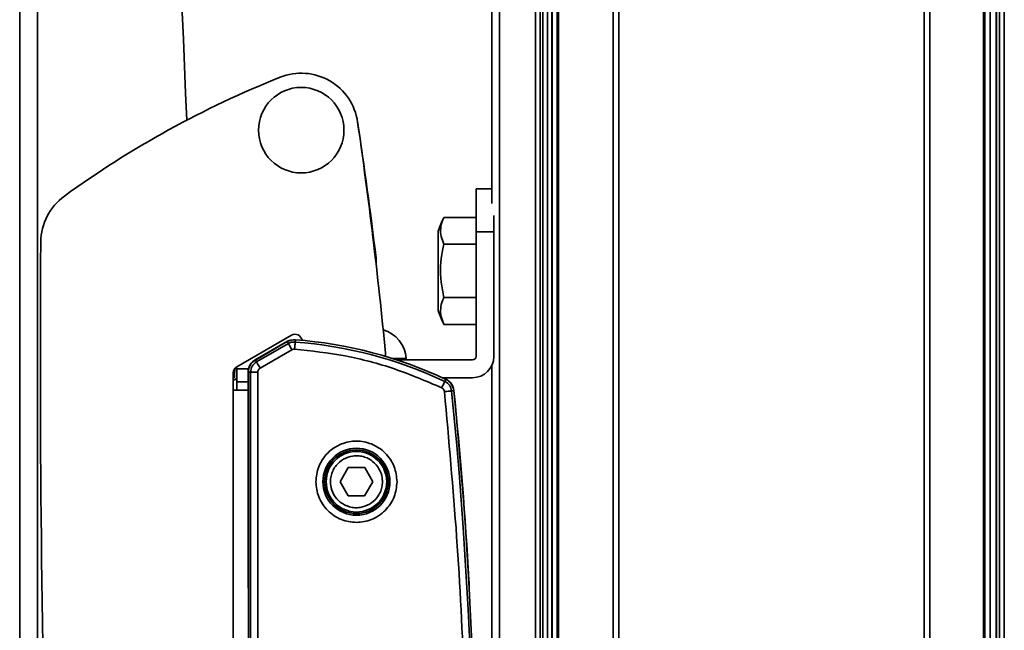
# Model space of a CAD drawing. Units: millimetres. Extents: x 6 to 204, y 14 to 287.
# Drawn here: x 160 to 177, y 148 to 158 of the extents above; entities that cross this region are included whole.
import ezdxf

# ---------------------------------------------------------------- set-up
doc = ezdxf.new("R2010")
doc.units = ezdxf.units.MM
doc.layers.add('SLD-0', color=179, linetype='Continuous')

msp = doc.modelspace()

# ---------------------------------------------------------------- linework, layer by layer
at = {"layer": 'SLD-0', "color": 179, "linetype": 'Continuous', "lineweight": 35}
for p, q in [((159.94, 116.002), (159.94, 172.252)), ((160.252, 116.002), (160.252, 172.252)), ((169.284, 168.377), (169.284, 113.549)), ((169.287, 113.51), (169.287, 168.377)), ((169.378, 168.377), (169.378, 113.353)), ((169.4, 168.377), (169.4, 113.338)), ((170.361, 168.377), (170.361, 113.299)), ((170.459, 113.299), (170.459, 168.377)), ((175.82, 168.377), (175.82, 101.414)), ((175.918, 101.401), (175.918, 168.377)), ((176.863, 101.33), (176.863, 168.377)), ((176.884, 101.329), (176.884, 168.377)), ((176.976, 168.377), (176.976, 101.327)), ((176.979, 101.327), (176.979, 168.377)), ((168.227, 168.127), (168.227, 155.092)), ((168.365, 102.917), (168.365, 168.127)), ((168.995, 102.942), (168.995, 168.127)), ((169.077, 102.942), (169.077, 168.127)), ((169.125, 102.942), (169.125, 168.127)), ((169.206, 168.127), (169.206, 102.942)), ((177.083, 168.127), (177.083, 101.325)), ((177.088, 101.325), (177.088, 168.127)), ((177.145, 168.127), (177.145, 101.325)), ((177.227, 168.127), (177.227, 101.325)), ((168.227, 155.346), (167.952, 155.346)), ((167.952, 154.596), (167.952, 155.346)), ((167.389, 154.846), (167.952, 154.846)), ((168.265, 154.596), (168.265, 154.879)), ((167.29, 154.605), (167.29, 153.211)), ((167.952, 152.408), (167.952, 154.596)), ((167.952, 154.596), (168.265, 154.596)), ((168.265, 154.596), (168.265, 152.408)), ((167.389, 154.377), (167.952, 154.377)), ((166.197, 154.133), (166.2, 154.061)), ((166.2, 154.061), (166.197, 154.02)), ((167.952, 153.439), (167.389, 153.439)), ((167.389, 152.97), (167.952, 152.97)), ((164.712, 152.779), (163.752, 152.225)), ((164.077, 152.35), (164.64, 152.675)), ((164.638, 152.667), (164.079, 152.344)), ((164.658, 152.633), (164.638, 152.667)), ((164.64, 152.675), (164.67, 152.687)), ((164.67, 152.687), (164.696, 152.691)), ((164.776, 152.649), (164.775, 152.637)), ((164.777, 152.66), (164.776, 152.656)), ((164.776, 152.656), (164.776, 152.649)), ((164.78, 152.699), (164.777, 152.66)), ((164.898, 152.69), (164.897, 152.694)), ((164.658, 152.633), (164.099, 152.31)), ((164.72, 152.525), (164.161, 152.202)), ((164.66, 152.63), (164.658, 152.633)), ((164.663, 152.623), (164.66, 152.63)), ((164.669, 152.613), (164.663, 152.623)), ((164.677, 152.599), (164.669, 152.613)), ((164.686, 152.583), (164.677, 152.599)), ((164.697, 152.565), (164.686, 152.583)), ((164.708, 152.545), (164.697, 152.565)), ((164.72, 152.525), (164.708, 152.545)), ((164.769, 152.559), (164.767, 152.535)), ((164.771, 152.582), (164.769, 152.559)), ((164.772, 152.603), (164.771, 152.582)), ((164.774, 152.621), (164.772, 152.603)), ((164.775, 152.637), (164.774, 152.621)), ((164.079, 152.344), (164.099, 152.31)), ((164.101, 152.307), (164.099, 152.31)), ((164.105, 152.3), (164.101, 152.307)), ((164.11, 152.29), (164.105, 152.3)), ((166.364, 152.464), (166.363, 152.412)), ((166.363, 152.412), (166.363, 152.408)), ((166.563, 152.346), (167.89, 152.346)), ((163.71, 152.185), (163.712, 152.065)), ((163.749, 152.223), (163.752, 152.054)), ((163.959, 152.189), (163.752, 152.189)), ((163.752, 152.189), (163.752, 151.964)), ((163.952, 148.472), (163.952, 152.134)), ((163.995, 152.131), (163.956, 152.131)), ((163.956, 152.131), (163.956, 136.123)), ((163.995, 152.131), (163.995, 136.123)), ((163.995, 152.131), (164.12, 152.131)), ((164.118, 152.276), (164.11, 152.29)), ((164.128, 152.26), (164.118, 152.276)), ((164.12, 152.131), (164.12, 136.123)), ((164.138, 152.242), (164.128, 152.26)), ((164.15, 152.222), (164.138, 152.242)), ((164.161, 152.202), (164.15, 152.222)), ((168.227, 152.245), (168.227, 136.009)), ((163.69, 152.117), (163.69, 151.814)), ((163.691, 151.991), (163.69, 151.991)), ((163.752, 151.814), (163.752, 151.964)), ((167.89, 152.033), (167.358, 152.033)), ((167.393, 151.947), (167.398, 151.958)), ((167.398, 151.958), (167.401, 151.965)), ((167.401, 151.965), (167.403, 151.969)), ((167.403, 151.969), (167.42, 152.004)), ((163.69, 151.814), (163.69, 137.189)), ((163.956, 151.814), (163.69, 151.814)), ((167.35, 151.856), (167.36, 151.877)), ((167.36, 151.877), (167.369, 151.897)), ((167.369, 151.897), (167.378, 151.917)), ((167.378, 151.917), (167.386, 151.933)), ((167.386, 151.933), (167.393, 151.947)), ((167.42, 151.792), (167.396, 151.79)), ((167.442, 151.794), (167.42, 151.792)), ((167.463, 151.796), (167.442, 151.794)), ((167.482, 151.798), (167.463, 151.796)), ((167.498, 151.8), (167.482, 151.798)), ((167.509, 151.801), (167.498, 151.8)), ((167.517, 151.802), (167.509, 151.801)), ((167.521, 151.802), (167.517, 151.802)), ((167.56, 151.806), (167.521, 151.802)), ((165.564, 150.209), (165.709, 150.459)), ((165.709, 150.459), (165.998, 150.458)), ((165.998, 150.458), (166.141, 150.207)), ((165.707, 149.959), (165.564, 150.209)), ((166.141, 150.207), (165.996, 149.958)), ((165.996, 149.958), (165.707, 149.959))]:
    msp.add_line(p, q, dxfattribs=at)
at = {"layer": 'SLD-0', "color": 8, "linetype": 'Continuous', "lineweight": 35}
for p, q in [((166.726, 152.372), (166.48, 152.372)), ((163.752, 151.964), (163.952, 151.964))]:
    msp.add_line(p, q, dxfattribs=at)
at = {"layer": 'SLD-0', "color": 179, "linetype": 'Continuous', "lineweight": 35}
for centre, radius in [((164.883, 156.377), 0.75), ((165.852, 150.208), 0.588), ((165.852, 150.208), 0.558), ((165.852, 150.208), 0.531)]:
    msp.add_circle(centre, radius, dxfattribs=at)
for centre, radius, start, end in [((-105.366, 146.377), 268.431, 2.17222, 5.41015), ((164.883, 156.377), 1, 8.2147, 111.7345), ((170.993, 141.05), 17.5, 111.7346, 125.9298), ((91.721, 145.236), 75.005, 6.81212, 8.65825), ((77.712, 143.792), 89.075, 5.58648, 8.21461), ((161.311, 154.41), 1, 125.9304, 179.5872), ((168.605, 154.203), 1.375, 152.163, 163.012), ((447.803, 152.349), 287.5, 179.58769, 184.3266), ((168.605, 153.613), 1.375, 196.9874, 207.8193), ((166.165, 152.333), 0.563, 4.0013, 73.7441), ((164.761, 152.453), 0.247, 85.7464, 119.9947), ((164.761, 152.453), 0.207, 85.7467, 119.9961), ((164.774, 152.671), 0.125, 10.4372, 120.0004), ((164.223, 145.223), 7.457, 64.7591, 85.7419), ((164.223, 145.223), 7.497, 64.7595, 85.7416), ((164.202, 152.134), 0.25, 120.0009, 179.999), ((164.202, 152.131), 0.247, 120.0003, 179.9993), ((164.202, 152.131), 0.207, 119.9993, 179.9994), ((166.701, 152.371), 0.025, 269.9997, 4.0085), ((167.89, 152.408), 0.375, 270.0006, 359.9999), ((167.89, 152.408), 0.0625, 270.0001, 0.0034), ((163.815, 152.117), 0.125, 120.0009, 180.0007), ((163.649, 152.065), 0.0625, 310.8963, 0.5848), ((163.69, 152.053), 0.0625, 271.1348, 358.8661), ((167.314, 151.783), 0.25, 5.8027, 76.2924), ((167.315, 151.781), 0.207, 5.8026, 64.7585), ((167.315, 151.781), 0.247, 5.8013, 64.7586), ((91.973, 144.127), 75.937, 354.19891, 5.80109), ((91.973, 144.127), 75.976, 354.19891, 5.80109), ((91.979, 144.127), 75.973, 3.28911, 5.80291), ((167.702, 148.472), 3.75, 179.9999, 182.395), ((164.084, 148.271), 3.75, 0.8359, 3.2894)]:
    msp.add_arc(centre, radius, start, end, dxfattribs=at)
for points, knots in [([(167.389, 154.377), (167.37, 154.422), (167.315, 154.552), (167.331, 154.726), (167.381, 154.828), (167.389, 154.846)], [0, 0, 0, 0, 0.298018, 0.873493, 1, 1, 1, 1]), ([(167.389, 153.439), (167.371, 153.529), (167.314, 153.801), (167.329, 154.123), (167.381, 154.34), (167.389, 154.377)], [0, 0, 0, 0, 0.2917015, 0.8791381, 1, 1, 1, 1]), ([(167.389, 152.97), (167.37, 153.014), (167.315, 153.144), (167.331, 153.319), (167.381, 153.421), (167.389, 153.439)], [0, 0, 0, 0, 0.298018, 0.873493, 1, 1, 1, 1]), ([(164.72, 152.525), (164.728, 152.528), (164.743, 152.535), (164.759, 152.535), (164.767, 152.535)], [0, 0, 0, 0, 0.4999865, 1, 1, 1, 1]), ([(167.35, 151.856), (167.075, 151.973), (166.527, 152.208), (165.657, 152.436), (165.064, 152.502), (164.767, 152.535)], [0, 0, 0, 0, 0.333223, 0.666765, 1, 1, 1, 1]), ([(164.12, 152.131), (164.121, 152.138), (164.122, 152.152), (164.131, 152.172), (164.143, 152.19), (164.155, 152.198), (164.161, 152.202)], [0, 0, 0, 0, 0.250708, 0.500018, 0.750786, 1, 1, 1, 1]), ([(167.35, 151.856), (167.356, 151.852), (167.368, 151.845), (167.382, 151.829), (167.393, 151.81), (167.395, 151.796), (167.396, 151.79)], [0, 0, 0, 0, 0.2507652, 0.5000526, 0.750844, 1, 1, 1, 1]), ([(167.785, 144.127), (167.776, 144.98), (167.759, 146.685), (167.629, 149.241), (167.474, 150.94), (167.396, 151.79)], [0, 0, 0, 0, 0.3333966, 0.6666029, 1, 1, 1, 1]), ([(165.14, 150.208), (165.15, 150.298), (165.164, 150.436), (165.253, 150.601), (165.345, 150.715), (165.459, 150.808), (165.625, 150.894), (165.852, 150.938), (166.08, 150.894), (166.246, 150.808), (166.36, 150.715), (166.452, 150.601), (166.541, 150.436), (166.555, 150.298), (166.565, 150.208)], [0, 0, 0, 0, 0.119727, 0.18418, 0.249999, 0.315818, 0.380272, 0.5, 0.619728, 0.684181, 0.750001, 0.81582, 0.880273, 1, 1, 1, 1]), ([(166.079, 149.812), (166.026, 149.789), (165.945, 149.753), (165.824, 149.75), (165.732, 149.765), (165.644, 149.799), (165.543, 149.863), (165.447, 149.976), (165.399, 150.116), (165.394, 150.236), (165.409, 150.329), (165.443, 150.416), (165.507, 150.518), (165.579, 150.57), (165.626, 150.604)], [0, 0, 0, 0, 0.119729, 0.184181, 0.25, 0.31582, 0.380272, 0.499998, 0.619728, 0.684179, 0.749998, 0.815819, 0.880272, 1, 1, 1, 1]), ([(165.626, 150.604), (165.679, 150.627), (165.76, 150.663), (165.88, 150.666), (165.973, 150.652), (166.061, 150.618), (166.161, 150.553), (166.258, 150.44), (166.306, 150.3), (166.311, 150.18), (166.296, 150.087), (166.262, 150), (166.198, 149.898), (166.126, 149.846), (166.079, 149.812)], [0, 0, 0, 0, 0.119727, 0.18418, 0.249999, 0.315819, 0.380272, 0.500001, 0.619727, 0.684178, 0.749998, 0.815818, 0.880272, 1, 1, 1, 1]), ([(166.565, 150.208), (166.555, 150.118), (166.541, 149.981), (166.452, 149.815), (166.36, 149.701), (166.246, 149.608), (166.08, 149.522), (165.852, 149.478), (165.625, 149.522), (165.459, 149.608), (165.345, 149.701), (165.253, 149.815), (165.164, 149.981), (165.15, 150.118), (165.14, 150.208)], [0, 0, 0, 0, 0.11973, 0.184179, 0.250001, 0.315821, 0.380272, 0.5, 0.619728, 0.684179, 0.749999, 0.815821, 0.88027, 1, 1, 1, 1])]:
    msp.add_open_spline(points, degree=3, knots=knots, dxfattribs=at)

doc.saveas('drawing.dxf')
